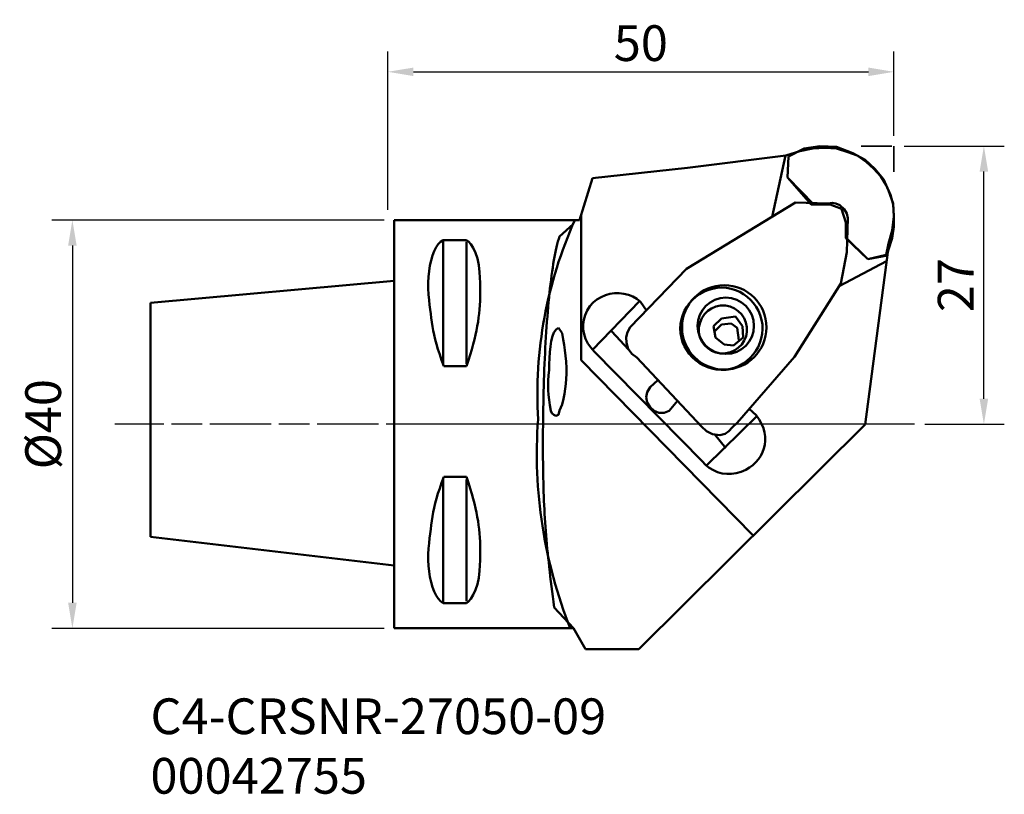
# Model space of a CAD drawing. Extents: x -36.7 to 59.7, y -36.3 to 39.6.
import ezdxf

# ---------------------------------------------------------------- set-up
doc = ezdxf.new("R2010")
doc.units = 0
doc.header["$PDMODE"] = 1
doc.linetypes.add('DASH', pattern=[3.75, 3, -0.75])
doc.linetypes.add('LONGDASH_DASH', pattern=[10.5, 6, -0.75, 3, -0.75])
for name, color, linetype, lineweight in [('1', 4, 'Continuous', 50), ('2', 7, 'Continuous', 25), ('3', 1, 'DASH', 35), ('4', 2, 'LONGDASH_DASH', 25), ('SK1', 4, 'Continuous', 50), ('SK2', 7, 'Continuous', 25), ('SK4', 2, 'LONGDASH_DASH', 25), ('SK6', 5, 'Continuous', 35)]:
    doc.layers.add(name, color=color, linetype=linetype, lineweight=lineweight)
doc.styles.add('STANDARD 3.5 mm', font='monos.ttf', dxfattribs={"height": 3.5})
doc.dimstyles.new('AM_DIN', dxfattribs={"dimtxt": 3.5, "dimasz": 2.5, "dimexe": 2, "dimexo": 1, "dimgap": 1, "dimtad": 1, "dimdsep": 46, "dimtxsty": 'STANDARD 3.5 mm', "dimcen": 0.09, "dimadec": 0, "dimazin": 2, "dimtm": 1e-09, "dimtfac": 0.707107, "dimtmove": 0, "dimatfit": 3, "dimfxl": 1, "dimtolj": 1, "dimlwd": -1, "dimlwe": -1, "dimarcsym": 0})

# ---------------------------------------------------------------- blocks, each defined once
blk = doc.blocks.new('*D7')
at = {"layer": 'DEFPOINTS', "color": 0}
for p in [(0, 20), (-31.525, -20), (0, -20)]:
    blk.add_point(p, dxfattribs=at)
at = {"layer": 'SK2', "color": 0}
for p, q in [((-1, 20), (-33.525, 20)), ((-31.525, 17.5), (-31.525, -17.5)), ((-1, -20), (-33.525, -20))]:
    blk.add_line(p, q, dxfattribs=at)
for points in [[(-31.942, 17.5), (-31.108, 17.5), (-31.525, 20)], [(-31.942, -17.5), (-31.108, -17.5), (-31.525, -20)]]:
    blk.add_solid(points, dxfattribs=at)
at = {"layer": 'SK2', "color": 0, "insert": (-34.388, 0), "char_height": 3.5, "attachment_point": 5, "rotation": 90, "style": 'STANDARD 3.5 mm'}
blk.add_mtext('\\A1;%%c40', dxfattribs=at)
blk = doc.blocks.new('*D8')
at = {"layer": '2', "color": 0}
for p, q in [((49.924, 27.249), (59.738, 27.249)), ((57.738, 2.5), (57.738, 24.749)), ((51.946, 0), (59.738, 0))]:
    blk.add_line(p, q, dxfattribs=at)
for points in [[(57.321, 24.749), (58.155, 24.749), (57.738, 27.249)], [(57.321, 2.5), (58.155, 2.5), (57.738, 0)]]:
    blk.add_solid(points, dxfattribs=at)
at = {"layer": 'DEFPOINTS', "color": 0}
for p in [(48.924, 27.249), (57.738, 27.249), (50.946, 0)]:
    blk.add_point(p, dxfattribs=at)
at = {"layer": '2', "color": 0, "insert": (54.977, 13.624), "char_height": 3.5, "attachment_point": 5, "rotation": 90, "style": 'STANDARD 3.5 mm'}
blk.add_mtext('\\A1;27', dxfattribs=at)
blk = doc.blocks.new('*D9')
at = {"layer": '2', "color": 0}
for p, q in [((-0.633, 21), (-0.633, 36.519)), ((48.924, 28.249), (48.924, 36.519)), ((1.867, 34.519), (46.424, 34.519))]:
    blk.add_line(p, q, dxfattribs=at)
for points in [[(1.867, 34.935), (1.867, 34.102), (-0.633, 34.519)], [(46.424, 34.935), (46.424, 34.102), (48.924, 34.519)]]:
    blk.add_solid(points, dxfattribs=at)
at = {"layer": 'DEFPOINTS', "color": 0}
for p in [(48.924, 34.519), (48.924, 27.249), (-0.633, 20)]:
    blk.add_point(p, dxfattribs=at)
at = {"layer": '2', "color": 0, "insert": (24.145, 37.33), "char_height": 3.5, "attachment_point": 5, "style": 'STANDARD 3.5 mm'}
blk.add_mtext('\\A1;50', dxfattribs=at)

msp = doc.modelspace()

# ---------------------------------------------------------------- linework, layer by layer
at = {"layer": '1'}
for p, q in [((41.674924, 27.248764), (40.139897, 26.993004)), ((42.186535, 27.078329), (40.992664, 26.993004)), ((43.295224, 27.163583), (41.674924, 27.248764)), ((43.295224, 26.993004), (42.186535, 27.078329)), ((44.915504, 26.566576), (43.295224, 27.163583)), ((38.349019, 26.310672), (28.712371, 25.116801)), ((38.318824, 26.306931), (37.009424, 20.320809)), ((39.713396, 26.737082), (38.349019, 26.310672)), ((38.604779, 26.225328), (38.519454, 24.178691)), ((38.604779, 26.225328), (38.519454, 24.178691)), ((40.139897, 26.993004), (38.604779, 26.225328)), ((40.992664, 26.993004), (39.713396, 26.737082)), ((44.40384, 26.651901), (43.295224, 26.993004)), ((45.341933, 26.310672), (44.40384, 26.651901)), ((46.109375, 25.884315), (44.915504, 26.566576)), ((46.1947, 25.713808), (45.341933, 26.310672)), ((28.712371, 25.116801), (19.416915, 24.093365)), ((47.047485, 25.03153), (46.109375, 25.884315)), ((46.962304, 25.03153), (46.1947, 25.713808)), ((38.519454, 24.178691), (40.822085, 21.535046)), ((38.519454, 24.178691), (41.075151, 21.535046)), ((47.644564, 24.264016), (46.962304, 25.03153)), ((47.900324, 24.008256), (47.047485, 25.03153)), ((48.156103, 23.411177), (47.644564, 24.264016)), ((19.416915, 24.093365), (18.137648, 20)), ((48.412007, 22.899567), (47.900324, 24.008256)), ((48.582585, 22.473139), (48.156103, 23.411177)), ((48.838435, 21.620372), (48.412007, 22.899567)), ((48.838435, 21.535046), (48.582585, 22.473139)), ((39.287112, 21.705624), (28.627045, 15.224392)), ((42.442438, 21.620372), (39.287112, 21.705624)), ((40.822085, 21.535046), (42.698288, 21.535046)), ((42.884604, 21.670894), (42.442438, 21.620372)), ((42.698288, 21.535046), (43.806977, 21.108617)), ((43.251014, 21.626648), (42.884604, 21.670894)), ((43.63638, 21.44972), (43.251014, 21.626648)), ((44.062701, 21.0802), (43.63638, 21.44972)), ((48.92376, 20.341104), (48.838435, 21.620372)), ((48.92376, 20.426429), (48.838435, 21.535046)), ((18.308154, 6.269932), (18.308154, 20.545581)), ((43.806977, 21.108617), (44.233244, 19.744168)), ((44.318533, 20.653807), (44.062701, 21.0802)), ((44.40384, 20.170525), (44.318533, 20.653807)), ((48.75311, 18.976655), (48.92376, 20.341104)), ((48.92376, 19.31774), (48.92376, 20.426429)), ((18.137648, 20), (0, 20)), ((0, -13.600336), (0, 20)), ((16.176173, 18.379648), (17.510253, 19.611129)), ((44.233244, 19.744168), (44.233244, 18.20914)), ((44.318569, 16.844602), (44.40384, 20.170525)), ((48.75311, 18.20914), (48.92376, 19.31774)), ((16.101513, 18.144373), (16.176173, 18.379648)), ((48.412007, 17.697387), (48.75311, 18.976655)), ((4.095074, 17.326931), (4.301822, 17.637961)), ((4.301822, 17.637961), (4.529057, 17.877966)), ((4.529057, 17.877966), (4.775626, 18.038544)), ((4.775626, 18.038544), (7.078114, 18.038544)), ((4.775626, 17.953219), (4.775626, 5.843594)), ((7.078114, 18.038544), (7.278818, 17.899567)), ((7.078114, 17.867965), (7.078114, 5.928847)), ((7.278818, 17.899567), (7.503354, 17.636774)), ((7.503354, 17.636774), (7.733862, 17.262109)), ((15.88856, 17.340024), (15.957716, 17.624112)), ((15.957716, 17.624112), (16.028707, 17.892372)), ((16.028707, 17.892372), (16.101513, 18.144373)), ((44.233244, 18.294466), (46.365297, 16.162341)), ((44.233244, 18.20914), (46.365297, 16.162341)), ((48.156103, 16.588914), (48.412007, 17.697387)), ((48.412007, 17.100452), (48.75311, 18.20914)), ((3.60949, 16.051458), (3.747747, 16.52528)), ((3.747747, 16.52528), (3.909998, 16.953236)), ((3.909998, 16.953236), (4.095074, 17.326931)), ((7.733862, 17.262109), (7.95241, 16.787478)), ((7.95241, 16.787478), (8.141118, 16.224824)), ((15.630174, 16.054749), (15.692046, 16.397508)), ((15.692046, 16.397508), (15.755734, 16.726272)), ((15.755734, 16.726272), (15.821239, 17.040595)), ((15.821239, 17.040595), (15.88856, 17.340024)), ((43.721706, 13.774546), (44.318569, 16.844602)), ((46.109375, -0.040865), (48.326681, 16.844602)), ((46.365297, 16.162341), (48.156103, 16.588914)), ((46.365297, 16.162341), (48.282891, 16.51113)), ((48.326681, 16.844602), (48.412007, 17.100452)), ((3.409594, 14.999694), (3.496394, 15.540136)), ((3.496394, 15.540136), (3.60949, 16.051458)), ((8.141118, 16.224824), (8.282092, 15.586072)), ((8.282092, 15.586072), (8.357453, 14.883145)), ((15.511808, 15.329124), (15.570101, 15.698484)), ((15.570101, 15.698484), (15.630174, 16.054749)), ((48.2134, 15.981935), (43.551056, 13.518624)), ((3.350276, 14.438533), (3.409594, 14.999694)), ((8.357453, 14.883145), (8.380367, 14.360079)), ((15.347669, 14.147215), (15.400601, 14.553032)), ((15.400601, 14.553032), (15.455315, 14.947157)), ((15.455315, 14.947157), (15.511808, 15.329124)), ((28.627045, 15.224392), (23.083852, 9.510531)), ((3.318747, 13.287559), (3.31961, 13.865033)), ((3.31961, 13.865033), (3.350276, 14.438533)), ((8.380367, 14.360079), (8.397598, 13.863163)), ((8.397598, 13.863163), (8.408569, 13.389126)), ((15.247128, 13.302289), (15.296517, 13.730139)), ((15.296517, 13.730139), (15.347669, 14.147215)), ((39.201786, 6.611036), (43.721706, 13.774546)), ((3.348855, 12.714527), (3.318747, 13.287559)), ((3.411105, 12.15432), (3.348855, 12.714527)), ((8.408569, 13.389126), (8.412688, 12.934729)), ((8.412688, 12.934729), (8.409396, 12.496717)), ((15.1536, 12.416032), (15.199483, 12.864098)), ((15.199483, 12.864098), (15.247128, 13.302289)), ((20.670751, 12.634364), (20.245653, 12.451411)), ((21.114824, 12.759276), (20.670751, 12.634364)), ((21.570137, 12.82586), (21.114824, 12.759276)), ((22.028995, 12.83381), (21.570137, 12.82586)), ((22.483715, 12.782838), (22.028995, 12.83381)), ((22.9266, 12.672638), (22.483715, 12.782838)), ((23.349936, 12.502904), (22.9266, 12.672638)), ((29.522907, 12.487472), (29.887374, 12.745013)), ((29.887374, 12.745013), (30.281284, 12.963039)), ((30.281284, 12.963039), (30.701885, 13.138348)), ((30.701885, 13.138348), (31.146336, 13.267792)), ((31.146336, 13.267792), (31.611865, 13.34819)), ((31.611865, 13.34819), (32.082557, 13.374737)), ((32.082557, 13.374737), (32.542242, 13.346679)), ((32.542242, 13.346679), (32.987753, 13.266768)), ((32.987753, 13.266768), (33.415927, 13.137826)), ((33.415927, 13.137826), (33.823578, 12.962625)), ((33.823578, 12.962625), (34.20756, 12.743988)), ((34.20756, 12.743988), (34.56467, 12.484703)), ((3.46375, 11.691361), (3.411105, 12.15432)), ((3.411105, 12.15432), (3.411105, 12.15432)), ((3.513786, 11.249303), (3.46375, 11.691361)), ((8.378245, 11.656738), (8.349234, 11.24826)), ((8.398101, 12.0718), (8.378245, 11.656738)), ((8.409396, 12.496717), (8.398101, 12.0718)), ((15.067088, 11.492113), (15.109481, 11.95856)), ((15.109481, 11.95856), (15.1536, 12.416032)), ((19.483068, 11.912588), (19.160993, 11.557312)), ((19.416915, 7.293224), (24.009171, 12.062356)), ((19.847192, 12.210723), (19.483068, 11.912588)), ((20.245653, 12.451411), (19.847192, 12.210723)), ((23.74604, 12.273386), (23.349936, 12.502904)), ((24.107197, 11.98374), (23.74604, 12.273386)), ((24.704204, 11.130956), (24.107197, 11.98374)), ((28.634257, 11.509344), (28.893561, 11.866472)), ((28.893561, 11.866472), (29.190707, 12.193564)), ((29.190707, 12.193564), (29.522907, 12.487472)), ((31.490586, 11.535963), (31.952968, 11.642565)), ((31.952968, 11.642565), (32.426646, 11.627907)), ((32.426646, 11.627907), (32.880341, 11.525297)), ((34.56467, 12.484703), (34.89178, 12.187576)), ((34.89178, 12.187576), (35.185688, 11.855375)), ((35.185688, 11.855375), (35.443229, 11.490926)), ((3.563823, 10.822892), (3.513786, 11.249303)), ((3.616468, 10.406932), (3.563823, 10.822892)), ((8.310492, 10.843091), (8.26148, 10.438012)), ((8.349234, 11.24826), (8.310492, 10.843091)), ((14.9875, 10.534146), (15.026422, 11.017159)), ((15.026422, 11.017159), (15.067088, 11.492113)), ((18.689564, 10.686775), (18.560029, 10.223349)), ((18.889729, 11.133815), (18.689564, 10.686775)), ((19.160993, 11.557312), (18.889729, 11.133815)), ((28.111478, 10.289556), (28.24042, 10.717711)), ((28.24042, 10.717711), (28.41562, 11.12538)), ((28.41562, 11.12538), (28.634257, 11.509344)), ((30.120777, 10.389989), (30.375278, 10.768413)), ((30.375278, 10.768413), (30.693755, 11.090883)), ((30.693755, 11.090883), (31.068186, 11.349395)), ((31.068186, 11.349395), (31.490586, 11.535963)), ((32.880341, 11.525297), (33.302076, 11.34274)), ((33.302076, 11.34274), (33.679834, 11.088239)), ((33.679834, 11.088239), (34.00162, 10.76978)), ((34.00162, 10.76978), (34.255456, 10.395331)), ((35.443229, 11.490926), (35.661237, 11.096998)), ((35.661237, 11.096998), (35.836546, 10.676415)), ((35.836546, 10.676415), (35.965991, 10.231964)), ((3.674347, 9.996187), (3.616468, 10.406932)), ((3.74005, 9.585442), (3.674347, 9.996187)), ((8.201569, 10.029712), (8.130218, 9.614957)), ((8.26148, 10.438012), (8.201569, 10.029712)), ((14.91482, 9.545837), (14.950306, 10.043562)), ((14.950306, 10.043562), (14.9875, 10.534146)), ((18.560029, 10.223349), (18.500568, 9.750732)), ((18.500568, 9.750732), (18.510712, 9.276048)), ((28.003491, 9.384359), (28.031567, 9.844044)), ((28.031567, 9.844044), (28.111478, 10.289556)), ((29.835628, 9.497239), (29.938238, 9.963596)), ((29.938238, 9.963596), (30.120777, 10.389989)), ((32.038294, 10.363298), (31.270708, 9.595784)), ((31.355961, 9.084246), (32.038294, 9.766435)), ((33.402671, 10.533876), (32.038294, 10.363298)), ((32.038294, 9.766435), (32.976386, 9.851688)), ((32.976386, 9.851688), (33.573249, 9.425277)), ((34.085076, 9.595784), (33.402671, 10.533876)), ((34.255456, 10.395331), (34.429344, 9.972931)), ((34.429344, 9.972931), (34.511288, 9.510531)), ((35.965991, 10.231964), (36.046388, 9.766435)), ((36.046388, 9.766435), (36.046388, 9.766435)), ((36.046388, 9.766435), (36.057233, 9.295743)), ((3.816184, 9.169481), (3.74005, 9.585442)), ((3.905394, 8.743071), (3.816184, 9.169481)), ((4.010252, 8.300994), (3.905394, 8.743071)), ((7.950863, 8.753017), (7.841706, 8.299322)), ((8.046836, 9.190488), (7.950863, 8.753017)), ((8.130218, 9.614957), (8.046836, 9.190488)), ((14.848991, 8.5308), (14.88106, 9.041421)), ((14.88106, 9.041421), (14.91482, 9.545837)), ((15.638376, 8.99223), (15.487581, 8.610406)), ((15.836922, 9.270868), (15.638376, 8.99223)), ((16.09092, 9.425277), (15.836922, 9.270868)), ((16.431951, 8.913668), (16.09092, 9.425277)), ((16.546485, 8.31157), (16.431951, 8.913668)), ((18.510712, 9.276048), (18.58994, 8.806489)), ((18.58994, 8.806489), (18.737712, 8.349196)), ((22.943947, 7.329938), (21.292974, 9.084246)), ((22.8248, 9.017842), (22.717388, 8.525135)), ((23.083852, 9.510531), (22.8248, 9.017842)), ((28.030038, 8.913668), (28.003491, 9.384359)), ((28.110453, 8.465098), (28.030038, 8.913668)), ((28.030038, 8.913668), (28.030038, 8.913668)), ((29.820988, 8.99892), (29.835628, 9.497239)), ((29.927608, 8.5367), (29.820988, 8.99892)), ((31.270708, 9.595784), (31.441215, 8.487239)), ((33.573249, 9.425277), (33.743846, 8.231335)), ((34.170256, 8.487239), (34.085076, 9.595784)), ((34.524813, 9.040324), (34.443373, 8.5951)), ((34.511288, 9.510531), (34.524813, 9.040324)), ((36.018078, 8.836058), (35.931188, 8.390546)), ((36.057233, 9.295743), (36.018078, 8.836058)), ((4.133366, 7.838036), (4.010252, 8.300994)), ((4.277379, 7.34898), (4.133366, 7.838036)), ((7.71879, 7.826094), (7.581558, 7.330113)), ((7.841706, 8.299322), (7.71879, 7.826094)), ((14.789961, 7.492688), (14.818631, 8.014388)), ((14.818631, 8.014388), (14.848991, 8.5308)), ((15.376788, 8.146459), (15.298297, 7.62145)), ((15.487581, 8.610406), (15.376788, 8.146459)), ((16.637315, 7.76397), (16.546485, 8.31157)), ((16.709186, 7.24004), (16.637315, 7.76397)), ((18.737712, 8.349196), (18.953561, 7.911365)), ((18.953561, 7.911365), (19.23693, 7.500152)), ((22.717388, 8.525135), (22.742676, 7.975556)), ((22.742676, 7.975556), (22.913273, 7.372255)), ((28.239898, 8.034982), (28.110453, 8.465098)), ((28.415207, 7.626144), (28.239898, 8.034982)), ((30.114158, 8.115469), (29.927608, 8.5367)), ((30.372652, 7.744204), (30.114158, 8.115469)), ((30.695122, 7.431896), (30.372652, 7.744204)), ((31.441215, 8.487239), (32.293982, 7.804978)), ((32.293982, 7.804978), (33.232092, 7.719725)), ((33.232092, 7.719725), (34.170256, 8.487239)), ((34.031657, 7.815608), (33.719349, 7.499307)), ((34.275996, 8.18387), (34.031657, 7.815608)), ((34.443373, 8.5951), (34.275996, 8.18387)), ((35.798812, 7.962355), (35.623143, 7.554704)), ((35.931188, 8.390546), (35.798812, 7.962355)), ((4.444882, 6.828576), (4.277379, 7.34898)), ((4.638501, 6.271641), (4.444882, 6.828576)), ((7.429414, 6.808108), (7.261786, 6.256803)), ((7.581558, 7.330113), (7.429414, 6.808108)), ((14.737676, 6.435169), (14.762964, 6.966132)), ((14.762964, 6.966132), (14.789961, 7.492688)), ((15.244376, 7.056421), (15.207324, 6.472436)), ((15.298297, 7.62145), (15.244376, 7.056421)), ((16.766832, 6.709005), (16.709186, 7.24004)), ((19.23693, 7.500152), (19.58735, 7.122718)), ((19.58735, 7.122718), (30.162019, -3.62253)), ((22.913273, 7.372255), (23.254394, 6.901652)), ((23.254394, 6.901652), (23.766112, 6.525783)), ((28.633232, 7.241335), (28.415207, 7.626144)), ((28.890773, 6.883396), (28.633232, 7.241335)), ((29.184699, 6.555117), (28.890773, 6.883396)), ((31.073546, 7.187539), (30.695122, 7.431896)), ((31.499939, 7.020144), (31.073546, 7.187539)), ((31.966296, 6.938704), (31.499939, 7.020144)), ((32.464651, 6.952211), (31.966296, 6.938704)), ((32.926853, 7.058616), (32.464651, 6.952211)), ((33.348084, 7.243997), (32.926853, 7.058616)), ((33.719349, 7.499307), (33.348084, 7.243997)), ((35.150994, 6.813593), (34.858974, 6.486483)), ((35.406466, 7.170722), (35.150994, 6.813593)), ((35.623143, 7.554704), (35.406466, 7.170722)), ((4.860807, 5.672944), (4.638501, 6.271641)), ((7.261786, 6.256803), (7.078114, 5.672944)), ((14.692081, 5.361876), (14.714043, 5.900268)), ((14.714043, 5.900268), (14.737676, 6.435169)), ((15.179392, 5.890555), (15.1529, 5.33184)), ((15.207324, 6.472436), (15.179392, 5.890555)), ((16.81498, 6.140074), (16.766832, 6.709005)), ((16.85838, 5.502419), (16.81498, 6.140074)), ((35.108367, -10.871438), (18.308154, 6.269932)), ((23.766112, 6.525783), (30.076766, -0.211444)), ((29.511792, 6.259267), (29.184699, 6.555117)), ((29.86892, 5.998668), (29.511792, 6.259267)), ((30.252902, 5.776111), (29.86892, 5.998668)), ((33.573249, 0.129804), (39.201786, 6.611036)), ((34.17425, 5.935016), (33.786005, 5.717009)), ((34.532656, 6.192575), (34.17425, 5.935016)), ((34.858974, 6.486483), (34.532656, 6.192575)), ((7.078114, 5.672944), (4.860807, 5.672944)), ((14.671793, 4.820482), (14.692081, 5.361876)), ((15.1529, 5.33184), (15.100758, 4.781866)), ((16.833523, 4.434288), (16.85266, 4.94597)), ((16.85266, 4.94597), (16.85838, 5.502419)), ((30.660571, 5.59438), (30.252902, 5.776111)), ((31.088744, 5.456303), (30.660571, 5.59438)), ((31.534256, 5.364646), (31.088744, 5.456303)), ((31.993959, 5.322236), (31.534256, 5.364646)), ((32.464651, 5.33184), (31.993959, 5.322236)), ((32.928957, 5.412237), (32.464651, 5.33184)), ((33.37017, 5.541682), (32.928957, 5.412237)), ((33.786005, 5.717009), (33.37017, 5.541682)), ((14.636181, 3.73039), (14.65316, 4.276497)), ((14.65316, 4.276497), (14.671793, 4.820482)), ((15.071603, 4.273853), (15.064427, 3.793808)), ((15.100758, 4.781866), (15.071603, 4.273853)), ((16.743036, 3.473551), (16.797983, 3.949441)), ((16.797983, 3.949441), (16.833523, 4.434288)), ((25.045308, 3.626288), (25.81275, 4.308476)), ((14.607152, 2.633698), (14.62084, 3.182647)), ((14.62084, 3.182647), (14.636181, 3.73039)), ((15.064427, 3.793808), (15.07824, 3.327757)), ((15.07824, 3.327757), (15.112035, 2.861688)), ((16.563015, 2.477004), (16.665714, 2.988704)), ((16.665714, 2.988704), (16.743036, 3.473551)), ((24.661542, 2.645515), (24.757479, 3.151872)), ((24.757479, 3.151872), (25.045308, 3.626288)), ((14.584652, 1.534002), (14.595084, 2.083994)), ((14.595084, 2.083994), (14.607152, 2.633698)), ((15.112035, 2.861688), (15.164824, 2.381661)), ((15.164824, 2.381661), (15.23558, 1.87363)), ((16.431951, 1.920537), (16.563015, 2.477004)), ((24.757479, 2.139175), (24.661542, 2.645515)), ((25.045308, 1.664832), (24.757479, 2.139175)), ((27.722188, 2.302294), (26.921367, 1.323674)), ((14.568644, 0.434989), (14.575839, 0.98419)), ((14.575839, 0.98419), (14.584652, 1.534002)), ((15.23558, 1.87363), (15.323334, 1.323674)), ((15.323334, 1.323674), (15.437059, 1.096278)), ((15.437059, 1.096278), (15.607638, 0.9257)), ((16.084607, 0.928883), (16.182486, 1.348927)), ((16.182486, 1.348927), (16.431951, 1.920537)), ((25.434398, 1.299735), (25.045308, 1.664832)), ((25.919424, 1.110487), (25.434398, 1.299735)), ((26.436394, 1.113131), (25.919424, 1.110487)), ((26.921367, 1.323674), (26.436394, 1.113131)), ((35.44938, 0.897246), (34.756009, 1.491746)), ((14.563051, -0.113114), (14.568644, 0.434989)), ((15.607638, 0.9257), (15.835088, 0.811992)), ((15.835088, 0.811992), (16.084607, 0.928883)), ((30.588448, -4.048959), (35.519169, 0.795377)), ((33.102881, -0.332596), (33.573249, 0.129804)), ((35.742012, 0.470098), (35.44938, 0.897246)), ((35.973239, 0.042932), (35.742012, 0.470098)), ((36.145328, -0.38195), (35.973239, 0.042932)), ((14.556684, -1.204267), (14.559076, -0.659689)), ((14.559076, -0.659689), (14.563051, -0.113114)), ((23.936619, -22.043042), (46.109375, -0.040865)), ((30.076766, -0.211444), (30.560048, -0.697801)), ((30.560048, -0.697801), (31.157055, -0.975756)), ((31.867787, -1.064211), (32.38607, -0.93759)), ((32.38607, -0.93759), (32.752461, -0.691056)), ((32.752461, -0.691056), (33.102881, -0.332596)), ((36.260564, -0.802281), (36.145328, -0.38195)), ((36.321213, -1.215796), (36.260564, -0.802281)), ((14.555892, -1.7464), (14.556684, -1.204267)), ((14.556521, -2.280761), (14.555892, -1.7464)), ((31.157055, -0.975756), (31.867787, -1.064211)), ((32.464651, -2.343406), (31.355961, -0.978885)), ((36.287867, -2.013256), (36.329558, -1.62021)), ((36.329558, -1.62021), (36.321213, -1.215796)), ((14.558464, -2.802533), (14.556521, -2.280761)), ((14.561737, -3.312452), (14.558464, -2.802533)), ((35.885342, -3.101424), (36.063492, -2.75613)), ((36.063492, -2.75613), (36.198423, -2.392652)), ((36.198423, -2.392652), (36.287867, -2.013256)), ((14.566414, -3.811292), (14.561737, -3.312452)), ((14.572547, -4.299844), (14.566414, -3.811292)), ((30.162019, -3.62253), (30.488661, -3.977986)), ((35.114375, -4.005396), (35.408516, -3.728324)), ((35.408516, -3.728324), (35.666255, -3.42625)), ((35.666255, -3.42625), (35.885342, -3.101424)), ((14.580155, -4.778828), (14.572547, -4.299844)), ((14.58931, -5.249034), (14.580155, -4.778828)), ((30.488661, -3.977986), (30.851114, -4.276121)), ((30.851114, -4.276121), (31.244268, -4.515945)), ((31.244268, -4.515945), (31.663, -4.696399)), ((31.663, -4.696399), (32.102198, -4.816472)), ((32.102198, -4.816472), (32.556739, -4.87516)), ((33.021513, -4.871402), (33.491396, -4.804206)), ((33.491396, -4.804206), (33.961278, -4.672549)), ((33.961278, -4.672549), (34.426035, -4.475388)), ((34.426035, -4.475388), (34.786113, -4.255168)), ((34.786113, -4.255168), (35.114375, -4.005396)), ((4.638501, -5.740518), (4.444882, -6.286356)), ((4.860807, -5.157576), (4.638501, -5.740518)), ((4.775626, -17.437852), (4.775626, -5.328155)), ((7.078114, -5.157576), (4.860807, -5.157576)), ((7.261786, -5.740824), (7.078114, -5.157576)), ((7.078114, -17.352526), (7.078114, -5.41348)), ((7.429414, -6.290438), (7.261786, -5.740824)), ((14.600048, -5.711219), (14.58931, -5.249034)), ((14.612422, -6.166155), (14.600048, -5.711219)), ((32.556739, -4.87516), (33.021513, -4.871402)), ((4.444882, -6.286356), (4.277379, -6.799746)), ((7.581558, -6.809854), (7.429414, -6.290438)), ((14.626487, -6.614599), (14.612422, -6.166155)), ((14.642279, -7.057304), (14.626487, -6.614599)), ((4.133366, -7.285366), (4.010252, -7.747856)), ((4.277379, -6.799746), (4.133366, -7.285366)), ((7.71879, -7.302543), (7.581558, -6.809854)), ((7.841706, -7.771957), (7.71879, -7.302543)), ((14.659832, -7.495046), (14.642279, -7.057304)), ((14.67924, -7.928597), (14.659832, -7.495046)), ((3.816184, -8.622116), (3.74005, -9.043204)), ((3.905394, -8.191875), (3.816184, -8.622116)), ((4.010252, -7.747856), (3.905394, -8.191875)), ((7.950863, -8.221534), (7.841706, -7.771957)), ((8.046836, -8.654744), (7.950863, -8.221534)), ((8.130218, -9.07502), (8.046836, -8.654744)), ((14.700499, -8.358695), (14.67924, -7.928597)), ((14.723683, -8.786131), (14.700499, -8.358695)), ((3.674347, -9.45983), (3.616468, -9.876636)), ((3.74005, -9.043204), (3.674347, -9.45983)), ((8.201569, -9.485837), (8.130218, -9.07502)), ((8.26148, -9.890647), (8.201569, -9.485837)), ((14.748845, -9.21166), (14.723683, -8.786131)), ((14.776022, -9.636038), (14.748845, -9.21166)), ((14.805249, -10.060038), (14.776022, -9.636038)), ((3.563823, -10.298298), (3.513786, -10.729457)), ((3.616468, -9.876636), (3.563823, -10.298298)), ((8.310492, -10.292884), (8.26148, -9.890647)), ((8.349234, -10.696021), (8.310492, -10.292884)), ((14.836599, -10.484416), (14.805249, -10.060038)), ((14.870106, -10.909928), (14.836599, -10.484416)), ((3.46375, -11.174788), (3.411105, -11.638952)), ((3.513786, -10.729457), (3.46375, -11.174788)), ((8.378245, -11.103511), (8.349234, -10.696021)), ((8.398101, -11.518806), (8.378245, -11.103511)), ((8.409396, -11.94536), (8.398101, -11.518806)), ((14.905827, -11.337364), (14.870106, -10.909928)), ((14.943795, -11.76748), (14.905827, -11.337364)), ((3.348855, -12.18103), (3.318747, -12.738936)), ((3.411105, -11.638952), (3.348855, -12.18103)), ((8.408569, -12.846024), (8.412688, -12.386609)), ((8.412688, -12.386609), (8.409396, -11.94536)), ((14.984084, -12.201012), (14.943795, -11.76748)), ((15.02671, -12.638754), (14.984084, -12.201012)), ((0, -12.918148), (0, -19.996315)), ((3.318747, -12.738936), (3.31961, -13.304288)), ((3.31961, -13.304288), (3.350276, -13.868722)), ((8.380367, -13.833164), (8.397598, -13.327058)), ((8.397598, -13.327058), (8.408569, -12.846024)), ((15.071728, -13.08146), (15.02671, -12.638754)), ((15.119212, -13.529903), (15.071728, -13.08146)), ((3.350276, -13.868722), (3.409594, -14.423822)), ((3.409594, -14.423822), (3.496394, -14.961224)), ((8.282092, -15.043852), (8.357453, -14.367796)), ((8.357453, -14.367796), (8.380367, -13.833164)), ((15.169176, -13.984821), (15.119212, -13.529903)), ((15.221677, -14.447006), (15.169176, -13.984821)), ((15.276786, -14.917212), (15.221677, -14.447006)), ((3.496394, -14.961224), (3.60949, -15.472546)), ((8.141118, -15.672136), (8.282092, -15.043852)), ((15.334521, -15.396196), (15.276786, -14.917212)), ((15.394936, -15.88473), (15.334521, -15.396196)), ((3.60949, -15.472546), (3.747747, -15.949408)), ((3.747747, -15.949408), (3.909998, -16.383408)), ((3.909998, -16.383408), (4.095074, -16.766167)), ((7.733862, -16.719852), (7.95241, -16.236265)), ((7.95241, -16.236265), (8.141118, -15.672136)), ((15.458084, -16.38357), (15.394936, -15.88473)), ((15.524021, -16.893489), (15.458084, -16.38357)), ((4.095074, -16.766167), (4.301822, -17.089302)), ((4.301822, -17.089302), (4.529057, -17.34445)), ((4.529057, -17.34445), (4.775626, -17.523195)), ((7.278818, -17.379703), (7.503354, -17.10646)), ((7.503354, -17.10646), (7.733862, -16.719852)), ((15.5928, -17.415243), (15.524021, -16.893489)), ((4.775626, -17.523195), (7.078114, -17.523195)), ((7.078114, -17.523195), (7.278818, -17.379703)), ((15.664437, -17.949605), (15.5928, -17.415243)), ((17.54064, -19.996315), (15.664437, -17.949605)), ((0, -19.996315), (17.54064, -19.996315)), ((17.54064, -19.996315), (18.734511, -22.043042)), ((18.734511, -22.043042), (23.936619, -22.043042))]:
    msp.add_line(p, q, dxfattribs=at)
for centre, radius in [((32.311371, 9.486512), 4.134615), ((32.464602, 9.639646), 2.756411)]:
    msp.add_circle(centre, radius, dxfattribs=at)
for centre, radius, start, end in [((55.852649, 2.852806), 41.844721, 155.80888809, 183.289637), ((60.256835, -2.886145), 46.30042, 175.8660122, 201.68766735)]:
    msp.add_arc(centre, radius, start, end, dxfattribs=at)
at = {"layer": '3'}
for p in [(45.716624, 27.248764), (48.92376, 24.72769)]:
    msp.add_line(p, (48.92376, 27.248764), dxfattribs=at)
at = {"layer": '4'}
msp.add_line((49.940886, 0), (0, 0), dxfattribs=at)
at = {"layer": 'SK1'}
for p, q in [((0, 14.052184), (-23.878452, 11.898397)), ((-23.878452, 11.898397), (-23.878452, -11.041872)), ((-23.878452, -11.041872), (0, -13.840199))]:
    msp.add_line(p, q, dxfattribs=at)
at = {"layer": 'SK4'}
msp.add_line((50.945884, 0), (-27.378725, 0), dxfattribs=at)

# ---------------------------------------------------------------- texts
at = {"layer": 'SK6', "insert": (-23.878452, -26.861734), "char_height": 3.5, "attachment_point": 1, "style": 'STANDARD 3.5 mm'}
msp.add_mtext_dynamic_manual_height_columns('C4-CRSNR-27050-09\\P00042755', width=52.5728465, gutter_width=25, heights=[11.1537], dxfattribs=at)

# ---------------------------------------------------------------- dimensions: what is measured, and where the dimension line sits
at = {"layer": '2'}
dim = msp.add_linear_dim(base=(48.92376, 34.518747), p1=(-0.632821, 20), p2=(48.92376, 27.248764), dimstyle='AM_DIN', override={"dimdec": 0, "dimtfac": 1}, dxfattribs=at)
dim.commit()
dim.dimension.update_dxf_attribs({"geometry": '*D9', "text_midpoint": (24.14547, 37.330236)})
dim = msp.add_linear_dim(base=(57.737999, 27.248764), p1=(50.945884, 0), p2=(48.92376, 27.248764), angle=90, dimstyle='AM_DIN', override={"dimdec": 0, "dimtfac": 1}, dxfattribs=at)
dim.commit()
dim.dimension.update_dxf_attribs({"geometry": '*D8', "text_midpoint": (54.976931, 13.624382)})
at = {"layer": 'SK2'}
dim = msp.add_linear_dim(base=(-31.524884, -20), p1=(0, 20), p2=(0, -20), angle=90, text='%%c<>', dimstyle='AM_DIN', override={"dimtol": 0, "dimlim": 0, "dimtp": 0, "dimtm": 1e-09, "dimtfac": 1, "dimtdec": 2, "dimtolj": 1, "dimtzin": 8}, dxfattribs=at)
dim.commit()
dim.dimension.update_dxf_attribs({"geometry": '*D7', "text_midpoint": (-34.388025, 0)})

doc.saveas('drawing.dxf')
